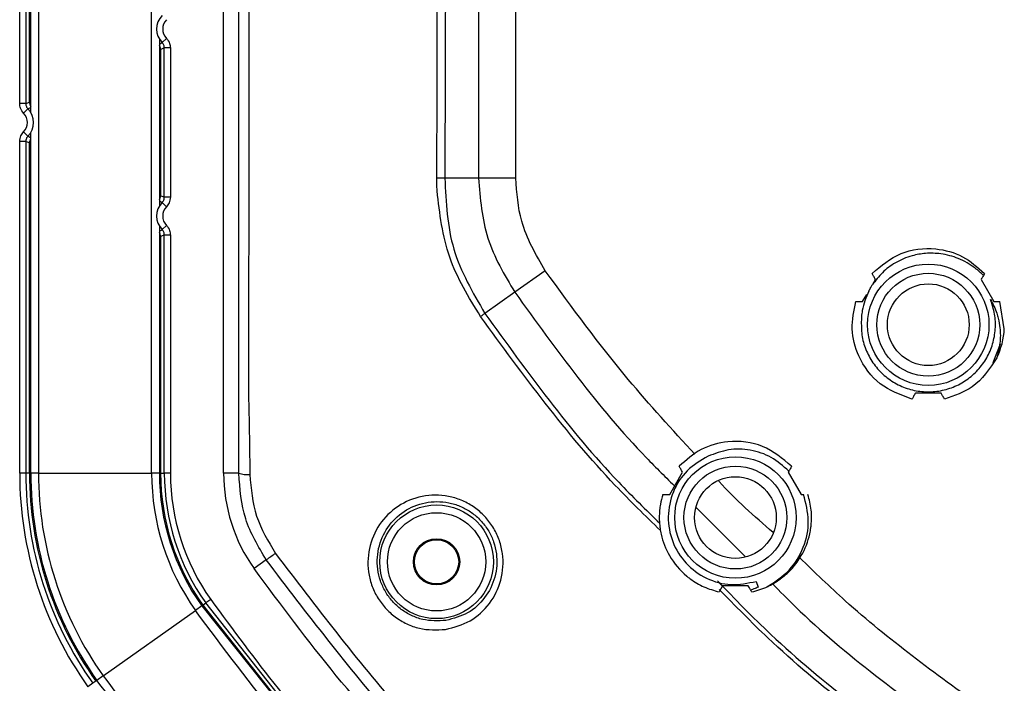
# Model space of a CAD drawing. Units: inches. Extents: x 0.3 to 16.8, y 0.3 to 10.8.
# Drawn here: x 13.2 to 13.5, y 1 to 1.2 of the extents above; entities that cross this region are included whole.
import ezdxf

# ---------------------------------------------------------------- set-up
doc = ezdxf.new("R2010")
doc.units = ezdxf.units.IN
doc.header["$MEASUREMENT"] = 0

msp = doc.modelspace()

# ---------------------------------------------------------------- linework, layer by layer
at = {"color": 7, "linetype": 'Continuous', "lineweight": 25}
for p, q in [((13.1761320029, 2.6991746995), (13.1761320028, 1.0195951187)), ((13.2127986695, 1.0195951187), (13.2127986695, 2.6991746995)), ((13.2361308607, 1.0195951187), (13.2361308607, 2.6991746995)), ((13.3187402704, 2.6035544198), (13.3187402704, 1.1152153985)), ((13.3308184925, 1.1152153985), (13.3308184925, 2.6035544198)), ((13.1736320028, 1.1366940279), (13.1736320028, 1.5529077782)), ((13.1700477046, 1.139383176), (13.1700477047, 1.5502186301)), ((13.172015534, 1.5502186301), (13.172015534, 1.139383176)), ((13.1732108812, 1.1398517116), (13.1732108812, 1.5497500945)), ((13.2152986695, 1.1600955442), (13.2152986695, 1.1063831381)), ((13.2176138466, 1.1605253044), (13.2162051015, 1.1591513358)), ((13.2157197913, 1.1569378601), (13.2152986695, 1.1569378601)), ((13.2157197913, 1.1569378601), (13.2157197913, 1.1095408223)), ((13.2188829679, 1.1574063956), (13.2169151385, 1.1574063956)), ((13.2169151385, 1.1090722867), (13.2169151385, 1.1574063956)), ((13.2188829679, 1.1574063956), (13.2188829679, 1.1090722867)), ((13.172015534, 1.139383176), (13.1700477046, 1.139383176)), ((13.1732108812, 1.1398517116), (13.1736320028, 1.1398517116)), ((13.1727255711, 1.1376382358), (13.171316826, 1.1362642672)), ((13.1727255711, 1.1288404466), (13.171316826, 1.1302144152)), ((13.1736320028, 1.0195951187), (13.1736320028, 1.1297846545)), ((13.1700477046, 1.0195951187), (13.1700477046, 1.1270955064)), ((13.172015534, 1.1270955064), (13.1700477046, 1.1270955064)), ((13.172015534, 1.1270955064), (13.172015534, 1.0195951187)), ((13.1732108812, 1.0195951187), (13.1732108812, 1.1266269708)), ((13.1736320028, 1.1266269708), (13.1732108812, 1.1266269708)), ((13.3187402704, 1.1152153985), (13.3078008369, 1.1152153985)), ((13.3308184925, 1.1152153985), (13.3187402704, 1.1152153985)), ((13.2152986695, 1.1095408223), (13.2157197913, 1.1095408223)), ((13.2176138466, 1.105953378), (13.2162051015, 1.1073273466)), ((13.2188829679, 1.1090722867), (13.2169151385, 1.1090722867)), ((13.2152986695, 1.099473766), (13.2152986695, 1.0195951187)), ((13.2176138466, 1.0999035261), (13.2162051015, 1.0985295575)), ((13.2157197913, 1.0963160818), (13.2152986695, 1.0963160818)), ((13.2157197913, 1.0963160818), (13.2157197913, 1.0195951187)), ((13.2188829679, 1.0967846174), (13.2169151385, 1.0967846174)), ((13.2169151385, 1.0195951187), (13.2169151385, 1.0967846174)), ((13.2188829679, 1.0967846174), (13.2188829679, 1.0195951187)), ((13.3403583899, 1.0852051636), (13.3304972074, 1.0782308873)), ((13.4464660528, 1.0808778808), (13.4473506309, 1.082410015)), ((13.4815777571, 1.082410015), (13.4857444238, 1.0751931366)), ((13.4826910503, 1.0843382952), (13.4823503262, 1.0837481438)), ((13.3304972074, 1.0782308873), (13.320797172, 1.0713705816)), ((13.4431839642, 1.0751931366), (13.444504064, 1.0774796165)), ((13.4890969096, 1.0664245003), (13.4876173113, 1.0751931366)), ((13.4878084484, 1.0614137463), (13.4853465487, 1.0554107902)), ((13.4686308607, 1.0455515758), (13.4602975273, 1.0455515758)), ((13.3846359243, 1.0226406689), (13.3837373481, 1.0218383066)), ((13.172015534, 1.0195951187), (13.1700477046, 1.0195951187)), ((13.1732108812, 1.0195951187), (13.172015534, 1.0195951187)), ((13.1732108812, 1.0195951187), (13.1736320028, 1.0195951187)), ((13.1761320028, 1.0195951187), (13.1736320028, 1.0195951187)), ((13.1761320028, 1.0195951187), (13.2127986695, 1.0195951187)), ((13.2152986695, 1.0195951187), (13.2127986695, 1.0195951187)), ((13.2152986695, 1.0195951187), (13.2157197913, 1.0195951187)), ((13.2157197913, 1.0195951187), (13.2169151385, 1.0195951187)), ((13.2188829679, 1.0195951187), (13.2169151385, 1.0195951187)), ((13.2410195145, 1.0195951187), (13.2361308607, 1.0195951187)), ((13.3806839642, 1.0126931366), (13.3848506309, 1.019910015)), ((13.4190777571, 1.019910015), (13.4232444238, 1.0126931366)), ((13.389351588, 1.008375266), (13.4051761016, 0.9925525981)), ((13.2499542915, 0.9914799416), (13.2460099096, 0.9886731264)), ((13.3977975273, 0.9830515758), (13.3966842342, 0.9811232954)), ((13.4061308607, 0.9830515758), (13.3977975273, 0.9830515758)), ((13.4086856298, 0.984532866), (13.409291194, 0.982669228)), ((13.2290365044, 0.9765948936), (13.2269995847, 0.9751454253)), ((13.2290365044, 0.9765948936), (13.2709850674, 0.9240095967)), ((13.2290365053, 0.9765948924), (13.2293796218, 0.9768390534)), ((13.2293796218, 0.9768390534), (13.2303535523, 0.9775321006)), ((13.2293796217, 0.9768390534), (13.2694397515, 0.9263140105)), ((13.2319568764, 0.9786730231), (13.2303535523, 0.9775321006)), ((13.2706948252, 0.9266984154), (13.2303535522, 0.9775321005)), ((13.1971247632, 0.953886557), (13.2269995847, 0.9751454253)), ((13.1937707958, 0.9514998819), (13.1921674716, 0.9503589594)), ((13.1947447263, 0.952192929), (13.1937707958, 0.9514998819)), ((13.1950878427, 0.95243709), (13.1947447263, 0.952192929)), ((13.1971247632, 0.953886557), (13.1950878435, 0.9524370888))]:
    msp.add_line(p, q, dxfattribs=at)
at = {"color": 7, "linetype": 'Continuous', "lineweight": 25, "flags": 128}
msp.add_lwpolyline([(13.320797172, 1.0713705816), (13.3206251454, 1.0712499814), (13.3204514635, 1.0711282084), (13.3202764514, 1.0710054907), (13.3201004365, 1.0708820578), (13.3199237483, 1.0707581407), (13.3197467174, 1.0706339714), (13.319569675, 1.0705097822), (13.3193929525, 1.0703858055)], dxfattribs=at)
at = {"color": 7, "linetype": 'Continuous', "lineweight": 25}
for centre, radius in [((13.464464194, 1.0677182424), 0.0196666666666667), ((13.464464194, 1.0677182424), 0.0166666666666668), ((13.464464194, 1.0677182424), 0.01325), ((13.401964194, 1.0052182424), 0.0196666666666665), ((13.401964194, 1.0052182424), 0.0166666666666666), ((13.401964194, 1.0052182424), 0.01325), ((13.3051266169, 0.9908764564), 0.0184175884638583), ((13.3051266169, 0.9908764564), 0.0159191113963112), ((13.3051266169, 0.9908764564), 0.0074999999999998), ((13.3051266169, 0.9908764564), 0.0071654700680224)]:
    msp.add_circle(centre, radius, dxfattribs=at)
for centre, radius, start, end in [((13.2207153363, 1.1635502303), 0.006300197744202, 135.7160068506, 224.2839931448), ((13.2207153363, 1.1635502303), 0.0043323683643291, 135.7160068506, 224.2839931448), ((13.2132188707, 1.1569371902), 0.0025009207020696, 0.0153464763, 33.7351851451), ((13.1757118018, 1.1398523814), 0.0025009207021369, 180.0153464771, 213.7351745847), ((13.1682153363, 1.1332393412), 0.0043323683643291, 315.7160056842, 44.2839943111), ((13.1682153363, 1.1332393412), 0.0063001977442018, 315.7160056843, 44.2839943111), ((13.1757117925, 1.1266263038), 0.0025009113349147, 146.2647603698, 179.9847185556), ((13.2882109692, -1.8626000858), 2.977879920535095, 89.6230792149, 89.6724359049), ((13.2207153363, 1.1029284521), 0.0063001977442003, 135.7160068734, 224.283993122), ((13.2132188801, 1.1095414893), 0.0025009113350373, 326.2647498317, 359.9847185552), ((13.2207153363, 1.1029284521), 0.0043323683643279, 135.7160068734, 224.283993122), ((13.2132188707, 1.0963154119), 0.002500920702146, 0.0153464767, 33.7351851234), ((13.464464194, 1.0677182424), 0.024666666666666, 334.1653353086, 356.9935138718), ((13.289464194, 1.0195951187), 0.1194164894195515, 179.9999999996, 215.4355811155), ((13.289464194, 1.0195951187), 0.1174486600396776, 179.9999999996, 215.4355810496), ((13.289464194, 1.0195951187), 0.1162533128405538, 179.9999999996, 215.4355810496), ((13.289464194, 1.0195951187), 0.1158321911989704, 180.0000000002, 215.4355817689), ((13.289464194, 1.0195951187), 0.1133321911989717, 180.0000000002, 215.4355816966), ((13.289464194, 1.0195951187), 0.0766655245323037, 179.9999999997, 215.4355800933), ((13.289464194, 1.0195951187), 0.0741655245323048, 179.9999999996, 215.4355799262), ((13.289464194, 1.0195951187), 0.0737444027272041, 180.0000000007, 215.4355811195), ((13.289464194, 1.0195951187), 0.0725490555280779, 180.0000000007, 215.4355810525), ((13.289464194, 1.0195951187), 0.0705812261482052, 180.0000000007, 215.4355809373), ((13.289464194, 1.0195951187), 0.0533333333324801, 180, 215.4355877939), ((13.2439957383, 1.0288617833), 0.0097328813422075, 252.1942647317, 273.64569269), ((14.4231133891, -0.6519727285), 2.019217409563148, 125.4169270552, 125.5206913335), ((13.401964194, 1.0052182424), 0.0246666666666671, 282.359941096, 295.1320716241)]:
    msp.add_arc(centre, radius, start, end, dxfattribs=at)
for points, knots in [([(13.24101951452275, 1.019595118722195), (13.24103689079696, 1.045719069116764), (13.24107164300964, 1.097966465131003), (13.24105318633, 1.176350852394752), (13.24105553278167, 1.254731059962749), (13.24105383427293, 1.333112172497301), (13.24105440742274, 1.411493017940345), (13.24105656099135, 1.586916953918009), (13.24105943430282, 1.73621387779829), (13.24106180478479, 1.85938384023008)], [0, 0, 0, 0, 0.0933351976349629, 0.186668591818908, 0.2800017308994319, 0.3733348366246628, 0.4666679441316665, 0.560001053085005, 1, 1, 1, 1]), ([(13.24424852271847, 1.859384909117779), (13.24426339510089, 1.707067162634872), (13.24428481119358, 1.487731020997199), (13.24427551173206, 1.238906963574846), (13.24425611317597, 1.130816269611), (13.24423884902443, 1.078157553059662), (13.24423556203626, 1.054986672891295), (13.24423391840395, 1.043400258411263)], [0, 0, 0, 0, 0.5600022208245057, 0.8063980019423352, 0.9148112186190795, 0.9574020268994521, 1, 1, 1, 1]), ([(13.30523563027931, 1.115231169014216), (13.3055250547592, 1.239253106771003), (13.30610392076174, 1.487304285320095), (13.30557982414226, 1.735355600165966), (13.30531776811739, 1.859384909108668)], [0, 0, 0, 0, 0.4999852791759279, 1, 1, 1, 1]), ([(13.30788778159581, 1.859386866818597), (13.30827323124486, 1.720474576828606), (13.30896153355276, 1.472417145636963), (13.30815549393283, 1.224360287514716), (13.30780083691768, 1.115215398463302)], [0, 0, 0, 0, 0.5600005181165922, 0.9999999999999999, 0.9999999999999999, 0.9999999999999999, 0.9999999999999999]), ([(13.21529866947717, 1.158691750173013), (13.2154391608552, 1.158760091598828), (13.21574358621123, 1.158908178002264), (13.21604356304626, 1.159066226293397), (13.21620510148222, 1.159151335777774)], [0, 0, 0, 0, 0.4614969654768836, 1, 1, 1, 1]), ([(13.21691513852766, 1.157406395646462), (13.21690597445042, 1.157568307415589), (13.21688771287659, 1.157890954600861), (13.2167416821368, 1.158354517259136), (13.21652237911523, 1.158787102681008), (13.21631096946074, 1.159029799880966), (13.21620510148222, 1.159151335777774)], [0, 0, 0, 0, 0.2514117187172555, 0.500996831951255, 0.7501133200162217, 1, 1, 1, 1]), ([(13.21761384657434, 1.160525304385027), (13.21801527996029, 1.160006912116393), (13.21873343955332, 1.159079514461649), (13.21883720484027, 1.157918452702619), (13.21888296790753, 1.157406395646382)], [0, 0, 0, 0, 0.5589751774575833, 1, 1, 1, 1]), ([(13.21691513852766, 1.157406395646462), (13.21669200766885, 1.157316633884882), (13.21629355970404, 1.157156345023849), (13.2158951094443, 1.157004619360846), (13.21571979132852, 1.156937860068558)], [0, 0, 0, 0, 0.559999996264626, 1, 1, 1, 1]), ([(13.17131682603216, 1.136264267186531), (13.17091539262649, 1.136782659462436), (13.17019723299814, 1.137710057130258), (13.17009346770532, 1.138871118920306), (13.17004770463546, 1.139383175990273)], [0, 0, 0, 0, 0.5589751774149108, 1, 1, 1, 1]), ([(13.17201553401534, 1.139383175990194), (13.17223866487415, 1.139472937754381), (13.17263711283896, 1.139633226620069), (13.17303556309871, 1.13978495228742), (13.17321088121448, 1.13985171158162)], [0, 0, 0, 0, 0.5599999962646266, 1, 1, 1, 1]), ([(13.17201553401534, 1.139383175990194), (13.17202469809307, 1.139221264216666), (13.17204295966789, 1.138898617022764), (13.17218899041539, 1.138435054353259), (13.17240829344816, 1.138002468922722), (13.17261970311273, 1.137759771720436), (13.1727255710963, 1.137638235822462)], [0, 0, 0, 0, 0.2514117189255614, 0.5009968321505238, 0.7501133201144149, 1, 1, 1, 1]), ([(13.17363200280985, 1.138097821297257), (13.17349151152864, 1.13802947991621), (13.17318708627013, 1.137881393555168), (13.17288710953143, 1.13772334530934), (13.1727255710963, 1.137638235822462)], [0, 0, 0, 0, 0.4614967952867755, 1, 1, 1, 1]), ([(13.17004770463497, 1.127095506385547), (13.17012227278652, 1.127746904053406), (13.17025567433021, 1.128912246798789), (13.17099206116066, 1.129815887298241), (13.17131682603191, 1.130214415189186)], [0, 0, 0, 0, 0.5589751774229236, 0.9999999999999999, 0.9999999999999999, 0.9999999999999999, 0.9999999999999999]), ([(13.17272557109595, 1.128840446553141), (13.17261908226443, 1.128718137389489), (13.17240687828522, 1.128474407687027), (13.17218775335837, 1.128040587913887), (13.17204271195162, 1.127577784538907), (13.1720246026441, 1.127256431101949), (13.17201553401484, 1.127095506385467)], [0, 0, 0, 0, 0.2514117193406143, 0.500996832293664, 0.7501133205638773, 1, 1, 1, 1]), ([(13.17321088121395, 1.126626970793945), (13.17298774911113, 1.126712108422774), (13.17258929892845, 1.126864139902475), (13.17219085107142, 1.127024811071363), (13.17201553401484, 1.127095506385467)], [0, 0, 0, 0, 0.5600000012937743, 1, 1, 1, 1]), ([(13.17272557109595, 1.128840446553141), (13.17293128477415, 1.128732370085375), (13.17323150858645, 1.128574640519419), (13.1735361135072, 1.128426784756279), (13.17363200280954, 1.128380239920626)], [0, 0, 0, 0, 0.6852010725575072, 1, 1, 1, 1]), ([(13.30528306294131, 1.11108528683617), (13.30528244184149, 1.11115848398794), (13.30527657840861, 1.111849494632418), (13.30523362320026, 1.113231058398279), (13.30523552288072, 1.114540048438881), (13.30523652585791, 1.115231157904467)], [0, 0, 0, 0, 0.0529629264384317, 0.499991393747957, 0.9999999999999999, 0.9999999999999999, 0.9999999999999999, 0.9999999999999999]), ([(13.30780083691768, 1.115215398463302), (13.30817929314162, 1.107360378770694), (13.30893457771533, 1.091684126605311), (13.31684865965971, 1.078132026934326), (13.32079717197263, 1.071370581602701)], [0, 0, 0, 0, 0.5010776561729876, 1, 1, 1, 1]), ([(13.31874027037873, 1.11521539846274), (13.31926758348973, 1.108582451483766), (13.32032017556678, 1.095342144554419), (13.32710923675923, 1.083927286627605), (13.33049720739035, 1.078230887329061)], [0, 0, 0, 0, 0.5009662551154902, 1, 1, 1, 1]), ([(13.34035838987617, 1.085205163577821), (13.33732528895942, 1.090419894185312), (13.33189659458901, 1.099753305591373), (13.33114857931114, 1.110481307732389), (13.33081849248351, 1.115215398463302)], [0, 0, 0, 0, 0.5587164628898962, 1, 1, 1, 1]), ([(13.31939295251766, 1.07038580547803), (13.31556876763409, 1.076620407466238), (13.30788264801586, 1.089151155354322), (13.3061526378592, 1.10375003571443), (13.30528338436756, 1.111085326595949)], [0, 0, 0, 0, 0.4975442841792723, 1, 1, 1, 1]), ([(13.21620510148082, 1.107327346596764), (13.21599938780152, 1.107435423061197), (13.21569916389281, 1.107593152672089), (13.21539455887451, 1.107741008477291), (13.21529866947555, 1.107787553358172)], [0, 0, 0, 0, 0.6852008562139132, 0.9999999999999999, 0.9999999999999999, 0.9999999999999999, 0.9999999999999999]), ([(13.21571979132661, 1.109540822305043), (13.21594292342943, 1.1094556846787), (13.21634137361211, 1.10930365320344), (13.21673982146914, 1.109142982039314), (13.21691513852571, 1.109072286727307)], [0, 0, 0, 0, 0.5600000012937734, 1, 1, 1, 1]), ([(13.21620510148082, 1.107327346596764), (13.21631159030703, 1.107449655759059), (13.21652379427576, 1.107693385458925), (13.21674291919124, 1.10812720522293), (13.21688796059039, 1.108590008586624), (13.21690606989694, 1.108911362015082), (13.21691513852571, 1.109072286727307)], [0, 0, 0, 0, 0.2514117191281109, 0.5009968320905241, 0.7501133204636948, 1, 1, 1, 1]), ([(13.21888296790559, 1.109072286727228), (13.21880839975834, 1.10842088907716), (13.21867499822237, 1.107255546363695), (13.21793861142847, 1.106351905875775), (13.21761384657338, 1.105953377989956)], [0, 0, 0, 0, 0.5589751774665885, 1, 1, 1, 1]), ([(13.21529866947524, 1.098069971910071), (13.21543916085331, 1.09813831333587), (13.2157435862094, 1.098286399739252), (13.2160435630445, 1.098444448030325), (13.21620510148047, 1.098529557514657)], [0, 0, 0, 0, 0.4614969655468433, 1, 1, 1, 1]), ([(13.21691513852522, 1.096784617384056), (13.21690597444799, 1.096946529153098), (13.21688771287418, 1.097269176338201), (13.21674168213454, 1.097732738996257), (13.21652237911319, 1.098165324417959), (13.21631096945889, 1.098408021617872), (13.21620510148047, 1.098529557514657)], [0, 0, 0, 0, 0.2514117187136435, 0.5009968319479622, 0.7501133200148368, 1, 1, 1, 1]), ([(13.21761384657314, 1.09990352612135), (13.21801527995871, 1.099385133852858), (13.21873343955104, 1.098457736198371), (13.21883720483788, 1.097296674439946), (13.21888296790509, 1.096784617383977)], [0, 0, 0, 0, 0.5589751774584586, 1, 1, 1, 1]), ([(13.21691513852522, 1.096784617384056), (13.21669200766641, 1.096694855622529), (13.21629355970159, 1.09653456676159), (13.21589510944185, 1.096382841098668), (13.21571979132607, 1.096316081806416)], [0, 0, 0, 0, 0.5599999962646249, 1, 1, 1, 1]), ([(13.44623733774339, 1.08433829524758), (13.44920476086806, 1.086817176817282), (13.45513101481946, 1.091767762251275), (13.46619402357036, 1.09298297327972), (13.47589010478498, 1.090364953272204), (13.48043337321734, 1.086338935826604), (13.48269105026668, 1.08433829524758)], [0, 0, 0, 0, 0.2795144526333224, 0.5582195594618568, 0.7804669531858586, 1, 1, 1, 1]), ([(13.48230704970866, 1.083673186770943), (13.48145711931882, 1.084480178009616), (13.47906835395219, 1.086748261072854), (13.47442586280769, 1.08934632344509), (13.46884273753808, 1.090842983643663), (13.46373238944476, 1.090988979042708), (13.45868790355918, 1.090104486538317), (13.45388298413514, 1.088045256865251), (13.44944756232555, 1.084782709787897), (13.44735210064291, 1.081995825039211), (13.44631567344438, 1.080617416082055)], [0, 0, 0, 0, 0.084828144321068, 0.2384130932288901, 0.3793752168550959, 0.5002446706170816, 0.6060415824332992, 0.7483507543596641, 0.8755328599736647, 1, 1, 1, 1]), ([(13.3888497641598, 1.025719085002418), (13.38151478084197, 1.03370744522954), (13.36418835535058, 1.052577253418081), (13.34907414049609, 1.073271586565021), (13.34035838987617, 1.085205163577821)], [0, 0, 0, 0, 0.4233408282322886, 0.9999999999999999, 0.9999999999999999, 0.9999999999999999, 0.9999999999999999]), ([(13.44735063088781, 1.082410014957722), (13.44714275757898, 1.082770062090164), (13.44677155524255, 1.083413003396738), (13.44640057086783, 1.084055567182573), (13.44623733774339, 1.08433829524758)], [0, 0, 0, 0, 0.560000001182876, 0.9999999999999999, 0.9999999999999999, 0.9999999999999999, 0.9999999999999999]), ([(13.48230704970866, 1.083673186770941), (13.48217107473393, 1.083437671206156), (13.48192826228876, 1.083017107714427), (13.48168485591935, 1.082595515515716), (13.48157775712226, 1.082410014957722)], [0, 0, 0, 0, 0.560000022391319, 1, 1, 1, 1]), ([(13.4451624213018, 1.078619924777139), (13.44431557464267, 1.076554895092823), (13.44321827900164, 1.073879147309236), (13.44283457506239, 1.070664482883917), (13.44278810903559, 1.069654961189736), (13.44277174434838, 1.069299421715021)], [0, 0, 0, 0, 0.6865658043666133, 0.889612843472966, 0.9999999999999999, 0.9999999999999999, 0.9999999999999999, 0.9999999999999999]), ([(13.4451624213018, 1.078619924777138), (13.44537765400355, 1.078992718752013), (13.44576272309564, 1.079659677983946), (13.44614643544937, 1.080324287276109), (13.44631567344438, 1.080617416082055)], [0, 0, 0, 0, 0.5589456701807843, 1, 1, 1, 1]), ([(13.33049720742236, 1.078230887340497), (13.34388131234474, 1.059651097821965), (13.35995302703767, 1.037340373426974), (13.37951797707087, 1.018146121186184), (13.3827897468773, 1.014936341716685)], [0, 0, 0, 0, 0.8327739247544876, 1, 1, 1, 1]), ([(13.4846274550457, 1.075873327003494), (13.48538922266173, 1.074431931561914), (13.48641839440483, 1.072484561487507), (13.48729932577455, 1.069337911991773), (13.48784181650253, 1.066114891965263), (13.48787283124689, 1.061737242641066), (13.48706864623261, 1.058561108613162), (13.48666555773053, 1.056969107910632)], [0, 0, 0, 0, 0.249204036950549, 0.3366824051052923, 0.4996056570535992, 0.7491830827938346, 1, 1, 1, 1]), ([(13.45918423419395, 1.043623295485429), (13.45552802300677, 1.04496708683928), (13.44825881615361, 1.047638786262143), (13.44169770777163, 1.056637873261667), (13.43914190611056, 1.066318615799599), (13.44035428150791, 1.07224503698894), (13.4409573779323, 1.075193136592852)], [0, 0, 0, 0, 0.2815368549049028, 0.5597460131056822, 0.7809955514606369, 1, 1, 1, 1]), ([(13.4409573779323, 1.075193136592852), (13.44137244030486, 1.075193136592852), (13.44211362292316, 1.075193136592852), (13.44285691556524, 1.075193136592852), (13.44318396422115, 1.075193136592852)], [0, 0, 0, 0, 0.5600001434364703, 1, 1, 1, 1]), ([(13.48574442378892, 1.075193136592852), (13.48609453503973, 1.075193136592852), (13.48671974104573, 1.075193136592852), (13.48734305089994, 1.075193136592852), (13.48761731133587, 1.075193136592852)], [0, 0, 0, 0, 0.5599934220821359, 1, 1, 1, 1]), ([(13.37767860933741, 1.001011669673809), (13.37273292078065, 1.005831380471339), (13.35106103437651, 1.026951235412905), (13.33318756266328, 1.051465715415085), (13.31939295251629, 1.070385805479964)], [0, 0, 0, 0, 0.22820757106833, 1, 1, 1, 1]), ([(13.32079717197059, 1.071370581605609), (13.33446151198291, 1.052425283342674), (13.35179832561888, 1.028388183492519), (13.37295041470638, 1.007750346966084), (13.37743108173611, 1.003378614542574)], [0, 0, 0, 0, 0.7881690545464479, 0.9999999999999999, 0.9999999999999999, 0.9999999999999999, 0.9999999999999999]), ([(13.48666555773053, 1.056969107910632), (13.48432653789384, 1.053437355426126), (13.48011493680453, 1.04707813932307), (13.47293605910555, 1.044686622558401), (13.46974415381612, 1.043623295485429)], [0, 0, 0, 0, 0.5553754467957078, 1, 1, 1, 1]), ([(13.2442340743692, 1.043400258527997), (13.24432162710274, 1.039351757141099), (13.24449673240617, 1.031254761934721), (13.24457532626305, 1.023183984704853), (13.24461462315476, 1.019148599861377)], [0, 0, 0, 0, 0.5000004672979321, 1, 1, 1, 1]), ([(13.46029752733837, 1.045551575775287), (13.46008964822578, 1.045191518590446), (13.45971843552539, 1.044548559332962), (13.45934746237829, 1.043906014993946), (13.45918423419395, 1.043623295485429)], [0, 0, 0, 0, 0.5600000010117033, 1, 1, 1, 1]), ([(13.46974415381612, 1.043623295485429), (13.46953661599818, 1.043982761530595), (13.46916601284164, 1.04462466502717), (13.46879437935528, 1.045268353107339), (13.4686308606717, 1.045551575775287)], [0, 0, 0, 0, 0.5600001356646659, 1, 1, 1, 1]), ([(13.42019104861525, 1.021838297058665), (13.41722362619302, 1.024317177845199), (13.41129737368858, 1.029267761678279), (13.40023436449803, 1.030482973547608), (13.39053828280227, 1.02786495278044), (13.38599501567524, 1.023838936783215), (13.38373733926107, 1.021838296911991)], [0, 0, 0, 0, 0.2795144549123687, 0.5582195598586368, 0.7804669520730724, 1, 1, 1, 1]), ([(13.41928123846387, 1.020262454979796), (13.41745503775387, 1.021874669272105), (13.41382637977845, 1.025078136567796), (13.40688917807367, 1.027361474269385), (13.39968478093342, 1.027628391589397), (13.39528955324876, 1.025927634538392), (13.39310670418204, 1.025082969322421)], [0, 0, 0, 0, 0.2549724045983366, 0.5066297720660703, 0.75497225198306, 1, 1, 1, 1]), ([(13.38485063088781, 1.019910014957722), (13.3846427583239, 1.020270060369282), (13.38427155983753, 1.020912994238383), (13.38390057234642, 1.021555567236369), (13.38373733926107, 1.021838296911991)], [0, 0, 0, 0, 0.5600038026669649, 1, 1, 1, 1]), ([(13.42019104861525, 1.021838297058665), (13.41998354808162, 1.021478893481615), (13.41969143823706, 1.020972941418777), (13.41939849119044, 1.020465542567574), (13.4193136393848, 1.020318575021049)], [0, 0, 0, 0, 0.7103510459725412, 1, 1, 1, 1]), ([(13.249954291466, 0.9914799416033198), (13.24736699803828, 0.9958144233427527), (13.24218366221634, 1.004498043928197), (13.24140800016837, 1.014557100887749), (13.24101951452335, 1.019595118722195)], [0, 0, 0, 0, 0.499156048653059, 1, 1, 1, 1]), ([(13.24461461727404, 1.019148597988218), (13.24502469583375, 1.01456398363468), (13.24584219850153, 1.005424431283226), (13.25057422317841, 0.9975341835867988), (13.25293255301548, 0.9936018696546283)], [0, 0, 0, 0, 0.5016235125354852, 1, 1, 1, 1]), ([(13.41928123846387, 1.020262454979796), (13.41924326848284, 1.020196689043475), (13.41917546494534, 1.020079249871594), (13.41910761229039, 1.019961725625803), (13.41907775712226, 1.019910014957722)], [0, 0, 0, 0, 0.5600000005657214, 1, 1, 1, 1]), ([(13.4141624911287, 1.00037708727151), (13.40807906774694, 1.005661576689895), (13.40196345314088, 1.01097402966982), (13.39659547267803, 1.017011412919008), (13.39656721683227, 1.01704319235097)], [0, 0, 0, 0, 0.9947362241802137, 1, 1, 1, 1]), ([(13.30806327968895, 0.9689449049336756), (13.30519738959622, 0.968825070981457), (13.30088621721803, 0.968644804185433), (13.29541763445754, 0.9706582930004168), (13.2916557627046, 0.97288910451685), (13.28840115548078, 0.9758513525069092), (13.2857961426514, 0.9794012207610718), (13.28395150907073, 0.9833932039954029), (13.28260146769659, 0.9890464441917576), (13.28306978055118, 0.9963784526305257), (13.28687422448484, 1.004141031513992), (13.29327786006803, 1.009874866674384), (13.30139346541341, 1.012796909278083), (13.30869957866015, 1.012471314031128), (13.31415212524537, 1.010538614846446), (13.31791571598768, 1.008291725115347), (13.32116840411042, 1.005330882707159), (13.32377204210976, 1.001777080967658), (13.32561081108725, 0.9977861127404175), (13.32695400698386, 0.9921283915123229), (13.3264794204108, 0.9847872364260258), (13.32265951343282, 0.9770785111816923), (13.31630187501759, 0.9711682927670579), (13.31080875385419, 0.9696858387473147), (13.30806327968895, 0.9689449049336756)], [0, 0, 0, 0, 0.0622785311514636, 0.0936858967257125, 0.1249089029867184, 0.1563087355409052, 0.187655994151476, 0.2189526862821868, 0.2503781896301333, 0.3127251098264964, 0.3750685139053089, 0.4374211699538608, 0.5000874540506146, 0.562451688633958, 0.5937237761125603, 0.6250735842648777, 0.6564605245820698, 0.6877182308235981, 0.7191474676817273, 0.7504623277695714, 0.812939277167857, 0.8753461536438887, 0.9376977305633553, 1, 1, 1, 1]), ([(13.37845737671466, 1.012693132763658), (13.3781646834808, 1.011638518590524), (13.37770591440851, 1.009985510219137), (13.37725742607929, 1.006621179305361), (13.37725756802882, 1.004267890154005), (13.37744695562395, 1.002505991605473), (13.37747911532666, 1.002222124985699), (13.3775965036783, 1.001310421869945), (13.37819531096002, 0.9980233013998051), (13.38042336814255, 0.992297232542463), (13.3842612851219, 0.9877567432761856), (13.38691244507798, 0.98567101226888), (13.38867227780936, 0.9843664682415726), (13.39169747544696, 0.9825346990750226), (13.39502006189971, 0.981594306581564), (13.39668423397632, 0.9811232955331178)], [0, 0, 0, 0, 0.080121447027093, 0.1255828207484185, 0.2485567026371026, 0.2511578238334899, 0.255516175480731, 0.2695043006903254, 0.318554554276647, 0.5003364270189237, 0.7129803286299149, 0.7440481358583315, 0.74764940461718, 0.8736060534998903, 1, 1, 1, 1]), ([(13.3784573742353, 1.012693124966629), (13.37814055950534, 1.011643892427176), (13.3778235600655, 1.010594048162354), (13.37767414629357, 1.009511918885382), (13.37767405923285, 1.009511288348118)], [0, 0, 0, 0, 0.9994173179877, 1, 1, 1, 1]), ([(13.37845737671466, 1.012693132763657), (13.37887243694956, 1.012693134397451), (13.37961360831799, 1.012693137314909), (13.38035691400134, 1.012693136813478), (13.38068396422115, 1.012693136592852)], [0, 0, 0, 0, 0.5600057592330793, 1, 1, 1, 1]), ([(13.41215138811983, 0.9827534806913397), (13.41368211839852, 0.9835480297217383), (13.41525644975839, 0.9843652105621111), (13.41675160892743, 0.9854751175138717), (13.41712871015439, 0.985759764206548), (13.41840627882367, 0.9867772565793733), (13.42075072388454, 0.98903294313209), (13.4239651111011, 0.993460761744042), (13.42576217456296, 0.9981030603125095), (13.42634727052779, 1.001411994109881), (13.4264590270301, 1.002303734813311), (13.42648651527485, 1.002552681892666), (13.426670829099, 1.004294603258288), (13.4267283373213, 1.007734946940086), (13.42589286804543, 1.01102956665037), (13.42547101007777, 1.012693136592852)], [0, 0, 0, 0, 0.1440785554869929, 0.1481824664659719, 0.1561546578348814, 0.1837022606370473, 0.2851295966740373, 0.4279030256020261, 0.639731428629272, 0.6948548531755583, 0.709624752596608, 0.7151028795766223, 0.7158623575719736, 0.8565288612839088, 1, 1, 1, 1]), ([(13.41244028158696, 0.9828867392811662), (13.41490267657366, 0.9844981987700012), (13.41982287243051, 0.9877181112305379), (13.42439480030043, 0.995420082285142), (13.42627681132158, 1.00417982205506), (13.42478525551456, 1.009855645027697), (13.4240395879626, 1.012693136592852)], [0, 0, 0, 0, 0.2505588848785608, 0.50065029937665, 0.750362093671326, 1, 1, 1, 1]), ([(13.42324442378892, 1.012693136592852), (13.42339295261332, 1.012693136592852), (13.42365818261201, 1.012693136592852), (13.42392304745624, 1.012693136592852), (13.42403958796259, 1.012693136592852)], [0, 0, 0, 0, 0.5600000947729276, 1, 1, 1, 1]), ([(13.30817550603079, 0.9718487525041047), (13.31060668034716, 0.972503283698103), (13.31546179748882, 0.9738103991930073), (13.32107381627589, 0.9790062273234441), (13.32447070876366, 0.9857855157490093), (13.32492505432379, 0.9922977940394617), (13.32374627505818, 0.9973207537636757), (13.32212039351979, 1.000867828870925), (13.31982790434131, 1.004015700081231), (13.31695398343793, 1.006642530316022), (13.31363480563444, 1.008635139289867), (13.30880827039447, 1.010363783403262), (13.3023341833268, 1.010660845347849), (13.29516650689108, 1.008088162394143), (13.28951218715604, 1.003061100518523), (13.2861167204665, 0.99623730228123), (13.28565473478857, 0.9897370952549461), (13.28682735993336, 0.9847141963718176), (13.2884499751813, 0.9811637678457037), (13.29074256171851, 0.978010427470978), (13.29361243115556, 0.9753817270695881), (13.29694602622519, 0.9733882887578762), (13.30179971227959, 0.9715855232152443), (13.30563564801466, 0.9717438926159899), (13.30817550603079, 0.9718487525041047)], [0, 0, 0, 0, 0.0625426170889689, 0.124899202113576, 0.1872809568903684, 0.2497040635827825, 0.2815088976973714, 0.3124026530331587, 0.3436397432695902, 0.3749949389881679, 0.4059626606310043, 0.4371137434185748, 0.4998649027993545, 0.5625137289446998, 0.6248806781621933, 0.6872375340271136, 0.7495683537579491, 0.7813364675343978, 0.8122461536980414, 0.8435322861231092, 0.8749515017219995, 0.9056825735744298, 0.9375503428333682, 1, 1, 1, 1]), ([(13.2529325530759, 0.993601869570753), (13.26606609516558, 0.9763584866960887), (13.29235031214253, 0.9418492268330901), (13.33853467385638, 0.8956545514868168), (13.37307389389122, 0.8693447772458677), (13.39034782169643, 0.8561866011101199)], [0, 0, 0, 0, 0.3329881538005585, 0.6664106929787939, 0.9999999999999999, 0.9999999999999999, 0.9999999999999999, 0.9999999999999999]), ([(13.38822589372867, 0.8532083395091521), (13.37084569616923, 0.8664486592686657), (13.33609176008404, 0.8929243782641424), (13.2896198219639, 0.9394066923346027), (13.26316982140312, 0.9741304803524244), (13.24995429147089, 0.9914799416068881)], [0, 0, 0, 0, 0.3335750524424876, 0.6670261377957141, 1, 1, 1, 1]), ([(13.48195111511791, 0.9436124383287517), (13.46672449130521, 0.9546550272121122), (13.44600953705409, 0.9696778403022943), (13.42767628787495, 0.9874709483098587), (13.42281897907835, 0.9921851492242397)], [0, 0, 0, 0, 0.7350546676625238, 1, 1, 1, 1]), ([(13.38541907860312, 0.8492639575571213), (13.37059052433995, 0.8604102777921775), (13.34103600254026, 0.8826258059230414), (13.30385248040288, 0.918304907670306), (13.27205383740674, 0.9536198129317378), (13.25471123407697, 0.9769617494804261), (13.24600990958093, 0.9886731263950692)], [0, 0, 0, 0, 0.2808153512133515, 0.5596879690247945, 0.7790817336836482, 1, 1, 1, 1]), ([(13.39615462639362, 0.9846594020199084), (13.40185353976532, 0.9787887285445374), (13.4237471520232, 0.9562352625801905), (13.44925119764741, 0.9377354940322952), (13.46811653308856, 0.9240512203926468)], [0, 0, 0, 0, 0.2603002786645542, 1, 1, 1, 1]), ([(13.40693903179134, 0.9816517823348648), (13.40678832394703, 0.9819128159783087), (13.40651920283469, 0.9823789474182739), (13.40624952076217, 0.9828460504697696), (13.4061308606717, 0.983051575775287)], [0, 0, 0, 0, 0.5600000795124837, 0.9999999999999999, 0.9999999999999999, 0.9999999999999999, 0.9999999999999999]), ([(13.41393201577788, 0.9837977051986436), (13.41641773293811, 0.9812740136744013), (13.4349044258749, 0.9625048990613904), (13.4563847526706, 0.9470918603675375), (13.47497683887585, 0.9337512558783079)], [0, 0, 0, 0, 0.1344598067770832, 1, 1, 1, 1]), ([(13.467131770818, 0.9226469857497399), (13.44826028155729, 0.9364261249798131), (13.4233710808943, 0.9545991348850031), (13.40192615173079, 0.9766274188254264), (13.39674119635614, 0.9819534177289613)], [0, 0, 0, 0, 0.7582199812777166, 1, 1, 1, 1]), ([(13.40929119401846, 0.9826692279808559), (13.40885883047646, 0.9824614331031336), (13.40808833503953, 0.982091131286366), (13.40728956986126, 0.9817857839864935), (13.40693903179134, 0.9816517823348647)], [0, 0, 0, 0, 0.5611500357625022, 1, 1, 1, 1]), ([(13.40724415381612, 0.9811232954854292), (13.4071872218519, 0.9812219045400362), (13.40708555763029, 0.981397992137184), (13.40698380357538, 0.9815742353301599), (13.40693903179134, 0.9816517823348648)], [0, 0, 0, 0, 0.5600000011593882, 1, 1, 1, 1]), ([(13.23195687643044, 0.9786730231018738), (13.23910504123217, 0.9689293232873499), (13.25187055484405, 0.9515285867259685), (13.26596667373145, 0.9351906713700583), (13.27216954335874, 0.9280013194822253)], [0, 0, 0, 0, 0.5599590442710772, 1, 1, 1, 1]), ([(13.3718913701037, 0.8302536381863895), (13.35652057099136, 0.8418059389655497), (13.32578488510322, 0.8649060969624355), (13.28709714129128, 0.9020230946304114), (13.25401977241372, 0.9387717995914583), (13.23601021725429, 0.9630156289568427), (13.22699958474393, 0.975145425341131)], [0, 0, 0, 0, 0.2800568233379157, 0.56000592357172, 0.7798599191187096, 1, 1, 1, 1]), ([(13.34918303276459, 0.7983418975088435), (13.32981459818349, 0.8130980339035514), (13.29108013317367, 0.8426084750529078), (13.23929100445076, 0.8944107907736312), (13.20981284232997, 0.9331073134555916), (13.19508784353117, 0.9524370887541443)], [0, 0, 0, 0, 0.333573179956173, 0.6671049543585597, 1, 1, 1, 1]), ([(13.19712476318305, 0.9538865570469303), (13.20936510916539, 0.9376018497197878), (13.23383990407146, 0.9050402805850286), (13.27316459288439, 0.864053405693951), (13.31209654930077, 0.8290081352729586), (13.33778161713125, 0.8099260588198078), (13.35063250110539, 0.8003788171265568)], [0, 0, 0, 0, 0.2800655007661322, 0.5599960737555013, 0.7798549942848495, 1, 1, 1, 1])]:
    msp.add_open_spline(points, degree=3, knots=knots, dxfattribs=at)
for points in [[(13.44277174434838, 1.069299421715021), (13.44275924230604, 1.067665372139641), (13.44273423822136, 1.06439727298888), (13.44408419198716, 1.059641076483537), (13.4463823387489, 1.055297488933751), (13.44961238797071, 1.051578068980585), (13.45358496948125, 1.048672126758808), (13.45810710469545, 1.046725529286022), (13.46294907809581, 1.045836477605289), (13.46786747714324, 1.046049716930386), (13.47261443252294, 1.047354529109492), (13.47695072373841, 1.049685129417443), (13.48065837532942, 1.052924306519159), (13.48354883678209, 1.056908166035357), (13.48548313816126, 1.06143870473819), (13.48633906212635, 1.066277674205662), (13.48616595792185, 1.071218708034894), (13.48514028933775, 1.074321787347294), (13.4846274550457, 1.075873327003494)], [(13.39310670418204, 1.025082969322421), (13.39071809602246, 1.023683814337338), (13.38594087970329, 1.020885504367171), (13.38139338698915, 1.013700779194639), (13.37968359963279, 1.005510636606918), (13.38116796760853, 0.9972285497395104), (13.38561071971542, 0.9900830431176283), (13.39236441737027, 0.9851444829632755), (13.40055268410749, 0.9828527033861905), (13.40597464792755, 0.983972811766331), (13.40868562983757, 0.9845328659564013)]]:
    msp.add_open_spline(points, degree=3, dxfattribs=at)

doc.saveas('drawing.dxf')
